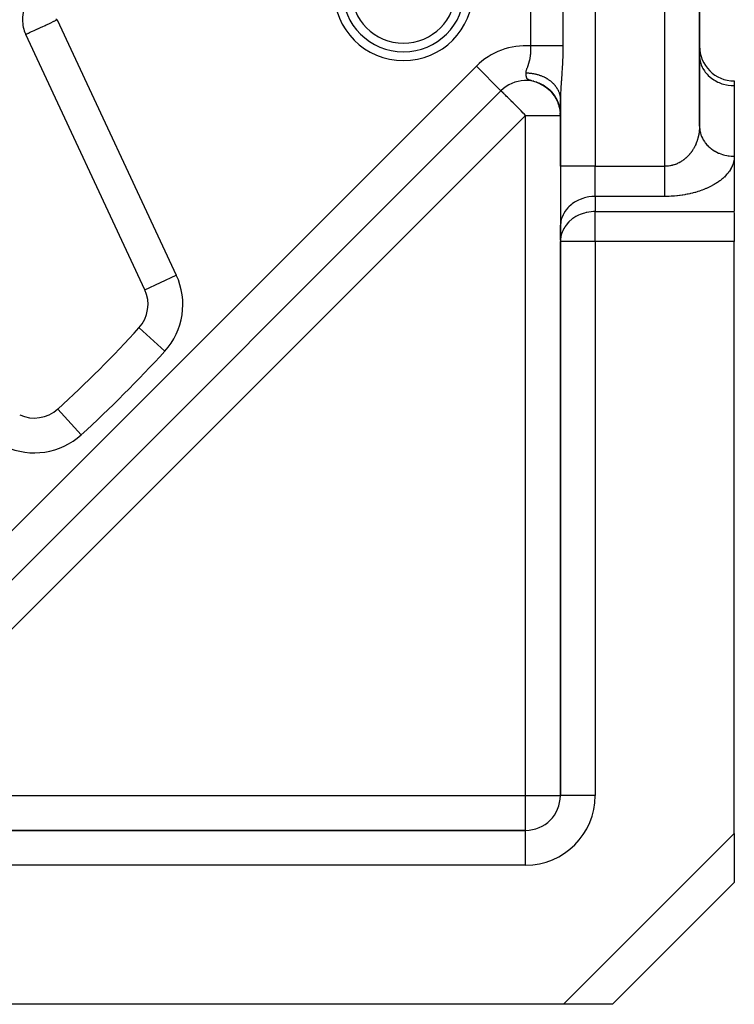
# Model space of a CAD drawing. Units: millimetres. Extents: x 24 to 1122, y -586 to 273.
# Drawn here: x 155 to 196, y -287 to -230 of the extents above; entities that cross this region are included whole.
import ezdxf

# ---------------------------------------------------------------- set-up
doc = ezdxf.new("R2010")
doc.units = ezdxf.units.MM
doc.linetypes.add('DASHED', pattern=[9.652, 8.128, -1.524])
doc.layers.add('nevidi', color=4, linetype='DASHED')

msp = doc.modelspace()

# ---------------------------------------------------------------- linework, layer by layer
at = {"color": 2}
for p, q in [((194, -236.322), (194, -167.338)), ((194, -167.338), (194, -236.322)), ((162.109, -245.725), (155.264, -231.046)), ((193.998, -231.724), (193.999, -231.724)), ((194, -232.26), (194.002, -232.341)), ((183.825, -233.048), (183.823, -233.049)), ((183.832, -233.041), (183.83, -233.043)), ((196, -233.724), (196, -233.992)), ((182.586, -234.287), (143.48, -273.393)), ((182.586, -234.287), (143.48, -273.393)), ((143.48, -273.393), (182.586, -234.287)), ((182.608, -234.265), (182.586, -234.287)), ((184.629, -233.791), (184.803, -233.862)), ((184.759, -233.838), (184.924, -233.92)), ((184.837, -233.878), (184.983, -233.956)), ((184.949, -233.933), (185.088, -234.018)), ((185.05, -233.995), (185.195, -234.096)), ((185.093, -234.022), (185.216, -234.113)), ((185.14, -234.053), (185.28, -234.162)), ((185.186, -234.086), (185.321, -234.197)), ((185.231, -234.12), (185.341, -234.215)), ((185.256, -234.143), (185.358, -234.234)), ((185.275, -234.155), (185.381, -234.251)), ((185.294, -234.174), (185.392, -234.266)), ((185.307, -234.177), (185.418, -234.284)), ((185.318, -234.191), (185.419, -234.289)), ((185.331, -234.207), (185.425, -234.299)), ((185.368, -234.239), (185.458, -234.332)), ((185.401, -234.262), (185.502, -234.372)), ((185.403, -234.273), (185.522, -234.401)), ((185.408, -234.294), (185.406, -234.295)), ((185.437, -234.307), (185.536, -234.419)), ((185.44, -234.306), (185.529, -234.407)), ((185.446, -234.32), (185.528, -234.414)), ((185.47, -234.345), (185.554, -234.445)), ((185.471, -234.342), (185.551, -234.437)), ((196, -233.992), (196, -238.054)), ((185.489, -234.354), (185.579, -234.465)), ((185.503, -234.378), (185.58, -234.474)), ((185.503, -234.381), (185.578, -234.475)), ((185.516, -234.388), (185.596, -234.491)), ((185.527, -234.408), (185.603, -234.507)), ((185.532, -234.411), (185.609, -234.511)), ((185.556, -234.444), (185.626, -234.539)), ((185.564, -234.45), (185.65, -234.568)), ((185.571, -234.45), (185.651, -234.563)), ((185.581, -234.475), (185.649, -234.571)), ((185.586, -234.473), (185.659, -234.578)), ((185.594, -234.489), (185.663, -234.587)), ((185.605, -234.506), (185.671, -234.604)), ((185.611, -234.518), (185.678, -234.619)), ((185.624, -234.529), (185.688, -234.626)), ((185.631, -234.546), (185.696, -234.646)), ((185.632, -234.543), (185.693, -234.637)), ((185.651, -234.574), (185.713, -234.673)), ((185.653, -234.569), (185.713, -234.666)), ((185.656, -234.577), (185.714, -234.671)), ((185.669, -234.601), (185.73, -234.701)), ((185.679, -234.612), (185.734, -234.705)), ((185.68, -234.61), (185.737, -234.706)), ((185.682, -234.609), (185.744, -234.715)), ((185.689, -234.632), (185.746, -234.729)), ((185.702, -234.648), (185.754, -234.739)), ((185.707, -234.652), (185.76, -234.747)), ((185.708, -234.661), (185.761, -234.758)), ((185.72, -234.677), (185.782, -234.791)), ((185.723, -234.685), (185.777, -234.786)), ((185.741, -234.707), (185.795, -234.81)), ((185.741, -234.714), (185.791, -234.809)), ((185.743, -234.721), (185.799, -234.829)), ((185.75, -234.736), (185.81, -234.858)), ((185.758, -234.747), (185.806, -234.844)), ((185.763, -234.761), (185.815, -234.869)), ((185.764, -234.755), (185.808, -234.845)), ((185.773, -234.779), (185.831, -234.903)), ((185.775, -234.779), (185.826, -234.888)), ((185.782, -234.789), (185.825, -234.881)), ((185.787, -234.805), (185.836, -234.915)), ((185.792, -234.811), (185.833, -234.903)), ((185.795, -234.807), (185.84, -234.908)), ((185.799, -234.83), (185.846, -234.937)), ((185.801, -234.828), (185.849, -234.935)), ((185.807, -234.842), (185.814, -234.86)), ((185.814, -234.861), (185.855, -234.961)), ((185.822, -234.874), (185.858, -234.962)), ((185.824, -234.882), (185.865, -234.984)), ((185.837, -234.905), (185.878, -235.009)), ((186, -238.631), (186, -234.811)), ((186, -238.631), (186, -234.811)), ((186, -234.811), (186, -235.684)), ((185.847, -234.931), (185.9, -235.073)), ((185.847, -234.934), (185.887, -235.042)), ((185.861, -234.974), (185.907, -235.108)), ((185.867, -234.988), (185.915, -235.133)), ((185.868, -234.987), (185.899, -235.077)), ((185.872, -235.001), (185.917, -235.141)), ((185.876, -235.007), (185.911, -235.113)), ((185.877, -235.002), (185.909, -235.096)), ((185.882, -235.024), (185.89, -235.048)), ((185.884, -235.034), (185.92, -235.15)), ((185.887, -235.035), (185.895, -235.061)), ((185.888, -235.039), (185.921, -235.149)), ((185.889, -235.049), (185.922, -235.158)), ((185.894, -235.049), (185.921, -235.138)), ((185.894, -235.062), (185.929, -235.183)), ((185.897, -235.064), (185.928, -235.173)), ((185.917, -235.12), (185.901, -235.061)), ((185.903, -235.089), (185.936, -235.209)), ((185.908, -235.103), (185.938, -235.217)), ((185.913, -235.116), (185.948, -235.244)), ((185.921, -235.143), (185.941, -235.221)), ((185.922, -235.15), (185.947, -235.251)), ((185.937, -235.206), (185.93, -235.172)), ((185.93, -235.178), (185.955, -235.285)), ((185.938, -235.216), (185.973, -235.392)), ((185.941, -235.227), (185.974, -235.397)), ((185.942, -235.227), (185.964, -235.328)), ((185.943, -235.221), (185.96, -235.299)), ((185.944, -235.237), (185.975, -235.401)), ((185.946, -235.241), (185.971, -235.363)), ((185.948, -235.254), (185.976, -235.406)), ((185.951, -235.269), (185.976, -235.411)), ((185.954, -235.275), (185.968, -235.351)), ((185.954, -235.282), (185.977, -235.416)), ((185.957, -235.292), (185.978, -235.421)), ((185.959, -235.296), (185.975, -235.389)), ((185.96, -235.309), (185.982, -235.445)), ((185.962, -235.32), (185.982, -235.45)), ((185.964, -235.33), (185.983, -235.454)), ((185.966, -235.33), (185.984, -235.432)), ((185.968, -235.348), (185.984, -235.459)), ((185.97, -235.361), (185.985, -235.469)), ((185.972, -235.373), (185.988, -235.493)), ((185.973, -235.372), (185.985, -235.459)), ((185.974, -235.385), (185.989, -235.498)), ((185.975, -235.379), (185.98, -235.421)), ((185.977, -235.387), (185.991, -235.509)), ((185.977, -235.401), (185.989, -235.503)), ((185.979, -235.414), (185.99, -235.507)), ((185.98, -235.425), (185.995, -235.562)), ((185.982, -235.435), (185.995, -235.562)), ((185.983, -235.443), (185.996, -235.569)), ((185.989, -235.495), (185.997, -235.591)), ((185.991, -235.516), (185.998, -235.606)), ((185.992, -235.53), (185.997, -235.598)), ((185.997, -235.597), (185.999, -235.649)), ((186, -235.701), (185.998, -235.608)), ((185.998, -235.611), (185.999, -235.639)), ((186, -235.679), (185.999, -235.62)), ((185.999, -235.626), (186, -235.664)), ((186, -235.684), (185.999, -235.631)), ((185.999, -235.641), (186, -235.671)), ((186, -235.67), (186, -235.686)), ((186, -235.698), (186, -235.685)), ((186, -235.685), (186, -235.698)), ((186, -235.701), (186, -238.631)), ((196, -238.054), (196, -241.229)), ((196, -238.094), (196, -238.054)), ((186, -238.631), (186, -242.096)), ((186, -238.631), (186, -242.096)), ((196, -241.28), (196, -242.962)), ((186.002, -242.014), (186, -242.096)), ((186, -242.096), (186, -242.962)), ((186.002, -242.88), (186.002, -242.014)), ((186.002, -242.88), (186, -242.962)), ((186, -242.962), (186, -274.807)), ((186, -274.807), (186, -242.962)), ((196, -276.978), (196, -242.962)), ((161.776, -247.916), (161.777, -247.917)), ((157.111, -252.584), (157.109, -252.583)), ((186.002, -274.807), (186, -274.807)), ((184, -276.807), (152.155, -276.807)), ((152.155, -276.807), (184, -276.807)), ((184, -276.809), (184, -276.807)), ((196, -276.978), (196, -279.807)), ((189, -286.807), (196, -279.807)), ((196, -279.807), (189, -286.807)), ((196, -279.705), (196, -279.706)), ((186.172, -286.807), (152.155, -286.807)), ((189, -286.807), (186.172, -286.807)), ((188.9, -286.807), (188.899, -286.807))]:
    msp.add_line(p, q, dxfattribs=at)
for points in [[(184.733, -233.831), (184.665, -233.804), (184.643, -233.796), (184.639, -233.795)], [(184.694, -233.813), (184.884, -233.899), (185.036, -233.987)], [(184.823, -233.865), (184.996, -233.958), (185.138, -234.052)], [(184.886, -233.895), (185.051, -233.99), (185.188, -234.087)], [(184.948, -233.926), (185.105, -234.024), (185.236, -234.123)], [(185.008, -233.96), (185.157, -234.06), (185.283, -234.161)], [(185.068, -233.995), (185.208, -234.097), (185.35, -234.218), (185.457, -234.327)], [(185.259, -234.136), (185.392, -234.257), (185.493, -234.367)], [(185.355, -234.219), (185.472, -234.339), (185.563, -234.449)], [(185.446, -234.307), (185.547, -234.425), (185.628, -234.534)], [(185.531, -234.401), (185.617, -234.515), (185.689, -234.623)], [(185.65, -234.56), (185.726, -234.684), (185.782, -234.788)], [(185.712, -234.657), (185.775, -234.772), (185.823, -234.873)], [(185.756, -234.737), (185.814, -234.853), (185.856, -234.953)], [(185.769, -234.757), (185.82, -234.862), (185.865, -234.973), (185.905, -235.088)], [(185.801, -234.823), (185.849, -234.933), (185.884, -235.028)], [(185.819, -234.859), (185.859, -234.955), (185.895, -235.055), (185.926, -235.158), (185.952, -235.263)], [(185.84, -234.909), (185.881, -235.014), (185.916, -235.123), (185.946, -235.235), (185.97, -235.351), (185.985, -235.458)], [(185.898, -235.066), (185.931, -235.179), (185.961, -235.308)], [(185.91, -235.097), (185.933, -235.179), (185.953, -235.263), (185.97, -235.349)], [(185.939, -235.207), (185.966, -235.329), (185.985, -235.451), (185.996, -235.576)], [(185.945, -235.228), (185.964, -235.321), (185.98, -235.416)], [(185.953, -235.264), (185.967, -235.335), (185.978, -235.398)], [(185.965, -235.327), (185.974, -235.378), (185.986, -235.459), (185.994, -235.539), (185.998, -235.62)], [(185.968, -235.347), (185.977, -235.394), (185.99, -235.495), (185.988, -235.478)], [(185.97, -235.352), (185.983, -235.437), (185.992, -235.524), (185.998, -235.613)], [(185.973, -235.37), (185.983, -235.436), (185.99, -235.502), (185.996, -235.568), (185.999, -235.635)], [(185.975, -235.377), (185.988, -235.481), (185.995, -235.553), (185.999, -235.627)], [(185.977, -235.391), (185.987, -235.465), (185.992, -235.524), (185.997, -235.582)], [(185.984, -235.442), (185.99, -235.494), (185.994, -235.546)], [(185.992, -235.523), (185.996, -235.568), (185.998, -235.612), (186, -235.657)], [(186, -235.691), (186, -235.651), (185.998, -235.607), (185.996, -235.564)], [(186, -235.688), (185.999, -235.641), (185.998, -235.591)], [(186, -235.693), (186, -235.66), (185.999, -235.623)], [(185.999, -235.633), (186, -235.656), (186, -235.679)], [(186, -235.695), (186, -235.668), (185.999, -235.639)], [(186, -235.697), (186, -235.677), (186, -235.655)], [(194, -236.322), (194.001, -236.382), (194.002, -236.403)]]:
    msp.add_lwpolyline(points, dxfattribs=at)
for centre, radius, start, end in [((110, -200.807), 47.5, 180, 0), ((176.981, -228.551), 3.5, 180, 0), ((157.077, -230.201), 2, 148.02, 180), ((157.077, -230.201), 2, 180, 205), ((196, -231.724), 2, 180, 270), ((184, -235.701), 2, 48.7377, 135), ((184, -235.701), 2, 42.2174, 47.6913), ((184, -235.701), 2, 35.0908, 39.3707), ((160.296, -246.57), 2, 317.702, 25), ((110, -200.807), 70, 312.29805, 317.70195), ((155.763, -251.103), 2, 245, 312.298), ((184, -274.807), 2, 270, 0)]:
    msp.add_arc(centre, radius, start, end, dxfattribs=at)
at = {"layer": 'nevidi', "color": 7, "linetype": 'Continuous'}
for p, q in [((188, -129.982), (188, -238.631)), ((192, -238.631), (192, -157.731)), ((184.299, -231.712), (184.299, -169.901)), ((186.145, -169.901), (186.145, -231.712)), ((157.077, -230.201), (163.922, -244.879)), ((193.981, -231.724), (193.982, -231.724)), ((193.986, -231.724), (193.988, -231.724)), ((193.992, -231.724), (193.994, -231.724)), ((142.066, -271.978), (181.172, -232.873)), ((182.585, -234.287), (181.172, -232.873)), ((184.639, -233.795), (184.622, -233.789)), ((184, -235.701), (144.894, -274.807)), ((184, -274.807), (184, -235.701)), ((184, -235.701), (186, -235.701)), ((188, -238.631), (186, -238.631)), ((188, -238.631), (192, -238.631)), ((188, -240.363), (188, -238.631)), ((192, -240.363), (188, -240.363)), ((188, -240.363), (188, -241.229)), ((188, -241.229), (196, -241.229)), ((188, -242.962), (188, -241.229)), ((188, -242.962), (186, -242.962)), ((196, -242.962), (188, -242.962)), ((188, -242.962), (188, -274.807)), ((162.109, -245.725), (163.922, -244.879)), ((161.777, -247.917), (163.255, -249.262)), ((157.111, -252.584), (158.455, -254.062)), ((144.894, -274.807), (184, -274.807)), ((184, -274.807), (186, -274.807)), ((184, -276.807), (184, -274.807)), ((188, -274.807), (186.002, -274.807)), ((184, -278.807), (184, -276.809)), ((186.172, -286.807), (196, -276.978)), ((184, -278.807), (152.155, -278.807))]:
    msp.add_line(p, q, dxfattribs=at)
for points in [[(155.264, -231.046), (155.278, -231.04), (155.281, -231.039), (155.318, -231.021), (155.329, -231.016), (155.386, -230.989), (155.409, -230.978), (155.431, -230.968), (155.482, -230.945), (155.52, -230.927), (155.606, -230.887), (155.658, -230.863), (155.759, -230.816), (155.821, -230.786), (155.939, -230.731), (155.959, -230.722), (156.008, -230.7), (156.147, -230.635), (156.213, -230.604), (156.377, -230.527), (156.434, -230.501), (156.504, -230.468), (156.627, -230.411), (156.667, -230.392), (156.889, -230.288), (156.907, -230.28), (157.06, -230.209), (157.077, -230.201)], [(156.997, -230.151), (157.077, -230.201)], [(184.027, -233.26), (184.027, -233.234), (184.028, -233.221), (184.03, -233.205), (184.039, -233.16), (184.043, -233.143), (184.056, -233.097), (184.061, -233.081), (184.072, -233.049), (184.076, -233.035), (184.082, -233.018), (184.099, -232.971), (184.105, -232.953), (184.122, -232.907), (184.128, -232.89), (184.144, -232.842), (184.145, -232.841), (184.15, -232.825), (184.166, -232.777), (184.172, -232.759), (184.177, -232.744), (184.187, -232.712), (184.192, -232.695), (184.207, -232.646), (184.211, -232.629), (184.215, -232.614), (184.225, -232.579), (184.229, -232.562), (184.241, -232.513), (184.245, -232.495), (184.255, -232.446), (184.259, -232.428), (184.268, -232.377), (184.269, -232.37), (184.271, -232.36), (184.279, -232.31), (184.282, -232.292), (184.288, -232.241), (184.29, -232.223), (184.296, -232.172), (184.297, -232.154), (184.3, -232.113), (184.301, -232.104), (184.302, -232.087), (184.305, -232.036), (184.305, -232.018), (184.306, -231.967), (184.307, -231.949), (184.307, -231.898), (184.306, -231.88), (184.306, -231.848), (184.305, -231.828), (184.304, -231.81), (184.302, -231.758), (184.301, -231.739), (184.299, -231.712)], [(186.145, -231.712), (186.138, -231.712), (186.106, -231.712), (186.088, -231.712), (186.057, -231.712), (185.997, -231.712), (185.976, -231.712), (185.961, -231.712), (185.891, -231.712), (185.849, -231.712), (185.815, -231.712), (185.77, -231.712), (185.724, -231.712), (185.636, -231.712), (185.626, -231.712), (185.585, -231.712), (185.49, -231.712), (185.435, -231.712), (185.412, -231.712), (185.333, -231.712), (185.274, -231.712), (185.178, -231.712), (185.166, -231.712), (185.105, -231.712), (184.992, -231.712), (184.928, -231.712), (184.927, -231.712), (184.812, -231.712), (184.746, -231.712), (184.665, -231.712), (184.626, -231.712), (184.559, -231.712), (184.438, -231.712), (184.396, -231.712), (184.371, -231.712), (184.299, -231.712)], [(186.145, -231.712), (186.144, -231.803), (186.144, -231.84), (186.143, -231.943), (186.143, -231.979), (186.141, -232.081), (186.141, -232.117), (186.138, -232.219), (186.137, -232.255), (186.134, -232.356), (186.133, -232.392), (186.13, -232.492), (186.128, -232.528), (186.124, -232.629), (186.122, -232.665), (186.118, -232.765), (186.116, -232.801), (186.111, -232.901), (186.109, -232.937), (186.103, -233.037), (186.101, -233.073), (186.094, -233.174), (186.092, -233.209), (186.086, -233.309), (186.083, -233.345), (186.076, -233.444), (186.074, -233.479), (186.072, -233.511), (186.067, -233.577), (186.065, -233.612), (186.058, -233.709), (186.055, -233.743), (186.048, -233.84), (186.046, -233.874), (186.039, -233.971), (186.036, -234.006), (186.03, -234.103), (186.028, -234.137), (186.022, -234.233), (186.02, -234.266), (186.018, -234.293), (186.014, -234.361), (186.013, -234.394), (186.008, -234.486), (186.007, -234.519), (186.003, -234.61), (186.002, -234.642), (186.001, -234.733), (186, -234.765), (186, -234.811)], [(194.002, -232.341), (194.018, -232.492), (194.033, -232.572), (194.072, -232.719), (194.099, -232.797), (194.16, -232.939), (194.199, -233.013), (194.281, -233.146), (194.331, -233.215), (194.434, -233.337), (194.494, -233.4), (194.615, -233.509), (194.684, -233.564), (194.82, -233.658), (194.897, -233.705), (195.047, -233.783), (195.131, -233.82), (195.291, -233.879), (195.379, -233.906), (195.548, -233.947), (195.64, -233.964), (195.812, -233.984), (195.906, -233.99), (196, -233.992)], [(184.027, -233.26), (184.036, -233.26), (184.051, -233.26), (184.084, -233.261), (184.122, -233.263), (184.171, -233.265), (184.208, -233.268), (184.211, -233.268), (184.256, -233.272), (184.293, -233.276), (184.299, -233.277), (184.342, -233.282), (184.379, -233.287), (184.426, -233.294), (184.457, -233.3), (184.463, -233.301), (184.51, -233.31), (184.543, -233.317), (184.547, -233.318), (184.593, -233.328), (184.629, -233.337), (184.675, -233.349), (184.695, -233.355), (184.71, -233.359), (184.756, -233.373), (184.778, -233.38), (184.791, -233.384), (184.835, -233.4), (184.869, -233.412), (184.913, -233.429), (184.923, -233.433), (184.946, -233.442), (184.989, -233.461), (185.001, -233.466), (185.021, -233.475), (185.063, -233.495), (185.095, -233.511), (185.135, -233.532), (185.137, -233.533), (185.166, -233.549), (185.205, -233.571), (185.209, -233.573), (185.235, -233.589), (185.273, -233.613), (185.302, -233.631), (185.333, -233.652), (185.339, -233.656), (185.366, -233.676), (185.398, -233.7), (185.402, -233.702), (185.428, -233.723), (185.462, -233.75), (185.487, -233.772), (185.508, -233.79), (185.52, -233.8), (185.544, -233.823), (185.565, -233.843), (185.574, -233.852), (185.597, -233.876), (185.626, -233.906), (185.648, -233.93), (185.66, -233.944), (185.675, -233.962), (185.695, -233.986), (185.708, -234.002), (185.721, -234.019), (185.74, -234.044), (185.763, -234.077), (185.781, -234.103), (185.786, -234.111), (185.802, -234.137), (185.818, -234.163), (185.824, -234.174), (185.838, -234.198), (185.853, -234.225), (185.87, -234.261), (185.883, -234.288), (185.884, -234.29), (185.899, -234.324), (185.911, -234.352), (185.912, -234.355), (185.925, -234.388), (185.935, -234.417), (185.946, -234.453), (185.953, -234.476), (185.955, -234.482), (185.964, -234.519), (185.97, -234.544), (185.971, -234.548), (185.979, -234.585), (185.984, -234.614), (185.99, -234.652), (185.992, -234.668), (185.993, -234.681), (185.997, -234.719), (185.998, -234.737), (185.998, -234.748), (186, -234.786), (186, -234.811)], [(184.387, -233.718), (184.328, -233.702), (184.321, -233.7), (184.31, -233.697), (184.303, -233.695), (184.258, -233.683), (184.223, -233.673), (184.216, -233.67), (184.192, -233.662), (184.166, -233.651), (184.16, -233.648), (184.156, -233.646), (184.145, -233.64), (184.127, -233.628), (184.124, -233.626), (184.119, -233.622), (184.117, -233.62), (184.114, -233.618), (184.113, -233.616), (184.1, -233.604), (184.092, -233.594), (184.09, -233.591), (184.09, -233.591), (184.081, -233.577), (184.074, -233.562), (184.074, -233.562), (184.072, -233.559), (184.067, -233.547), (184.062, -233.531), (184.06, -233.527), (184.059, -233.523), (184.058, -233.52), (184.057, -233.514), (184.052, -233.497), (184.05, -233.488), (184.05, -233.484), (184.049, -233.479), (184.045, -233.46), (184.043, -233.445), (184.042, -233.441), (184.042, -233.44), (184.04, -233.42), (184.037, -233.399), (184.037, -233.399), (184.037, -233.395), (184.036, -233.392), (184.035, -233.378), (184.033, -233.356), (184.033, -233.35), (184.032, -233.345), (184.032, -233.333), (184.03, -233.309), (184.029, -233.297), (184.029, -233.292), (184.027, -233.26)], [(184.469, -233.74), (184.461, -233.738), (184.445, -233.733)], [(184, -235.701), (183.919, -235.621), (183.867, -235.569), (183.741, -235.443), (183.68, -235.381), (183.666, -235.367), (183.499, -235.2), (183.499, -235.2), (183.418, -235.119), (183.326, -235.027), (183.285, -234.986), (183.179, -234.88), (183.166, -234.867), (183.106, -234.807), (183.021, -234.721), (182.96, -234.661), (182.954, -234.655), (182.893, -234.594), (182.845, -234.547), (182.784, -234.486), (182.757, -234.459), (182.744, -234.447), (182.698, -234.4), (182.69, -234.392), (182.643, -234.344), (182.637, -234.338), (182.611, -234.311), (182.599, -234.299), (182.593, -234.292), (182.586, -234.287)], [(194, -236.322), (194, -236.343), (194, -236.363), (193.998, -236.418), (193.997, -236.438), (193.995, -236.493), (193.993, -236.512), (193.989, -236.567), (193.987, -236.587), (193.982, -236.631), (193.981, -236.642), (193.978, -236.661), (193.971, -236.716), (193.968, -236.735), (193.959, -236.789), (193.955, -236.809), (193.944, -236.863), (193.94, -236.882), (193.928, -236.935), (193.928, -236.935), (193.924, -236.954), (193.91, -237.008), (193.905, -237.027), (193.889, -237.079), (193.884, -237.098), (193.867, -237.15), (193.861, -237.169), (193.842, -237.221), (193.84, -237.227), (193.835, -237.239), (193.816, -237.291), (193.808, -237.309), (193.787, -237.36), (193.779, -237.378), (193.756, -237.428), (193.747, -237.446), (193.723, -237.495), (193.718, -237.503), (193.714, -237.513), (193.688, -237.562), (193.678, -237.579), (193.65, -237.627), (193.64, -237.644), (193.61, -237.691), (193.6, -237.708), (193.569, -237.755), (193.566, -237.758), (193.557, -237.771), (193.525, -237.817), (193.513, -237.833), (193.478, -237.877), (193.466, -237.893), (193.43, -237.936), (193.417, -237.952), (193.385, -237.987), (193.38, -237.994), (193.366, -238.009), (193.327, -238.05), (193.313, -238.064), (193.272, -238.104), (193.258, -238.118), (193.216, -238.156), (193.2, -238.169), (193.18, -238.187), (193.157, -238.206), (193.141, -238.219), (193.096, -238.254), (193.08, -238.266), (193.033, -238.3), (193.016, -238.311), (192.968, -238.343), (192.953, -238.352), (192.951, -238.354), (192.902, -238.384), (192.884, -238.394), (192.833, -238.422), (192.814, -238.431), (192.762, -238.457), (192.743, -238.466), (192.709, -238.481), (192.69, -238.49), (192.67, -238.498), (192.616, -238.519), (192.596, -238.526), (192.54, -238.545), (192.52, -238.552), (192.463, -238.569), (192.453, -238.571), (192.443, -238.574), (192.385, -238.588), (192.364, -238.593), (192.306, -238.604), (192.285, -238.608), (192.226, -238.617), (192.205, -238.619), (192.188, -238.621), (192.146, -238.625), (192.125, -238.627), (192.065, -238.63), (192.044, -238.631), (192, -238.631)], [(194.002, -236.403), (194.009, -236.483), (194.026, -236.599), (194.033, -236.634), (194.048, -236.698), (194.082, -236.812), (194.099, -236.859), (194.118, -236.907), (194.168, -237.017), (194.199, -237.075), (194.217, -237.107), (194.283, -237.21), (194.331, -237.277), (194.345, -237.295), (194.426, -237.39), (194.494, -237.462), (194.5, -237.467), (194.593, -237.553), (194.678, -237.621), (194.684, -237.626), (194.782, -237.696), (194.876, -237.755), (194.897, -237.767), (194.991, -237.818), (195.093, -237.866), (195.131, -237.882), (195.216, -237.916), (195.324, -237.952), (195.379, -237.969), (195.453, -237.988), (195.566, -238.013), (195.639, -238.026), (195.699, -238.034), (195.815, -238.047), (195.906, -238.052), (195.95, -238.054), (196, -238.054)], [(196, -238.054), (195.999, -238.094), (195.999, -238.114), (195.995, -238.169), (195.993, -238.189), (195.986, -238.244), (195.984, -238.264), (195.974, -238.318), (195.97, -238.338), (195.957, -238.393), (195.952, -238.412), (195.936, -238.467), (195.929, -238.486), (195.91, -238.54), (195.903, -238.56), (195.881, -238.614), (195.872, -238.633), (195.847, -238.686), (195.838, -238.705), (195.809, -238.759), (195.799, -238.777), (195.767, -238.83), (195.756, -238.849), (195.722, -238.901), (195.709, -238.919), (195.671, -238.971), (195.657, -238.99), (195.616, -239.041), (195.601, -239.059), (195.557, -239.11), (195.541, -239.128), (195.494, -239.178), (195.477, -239.196), (195.427, -239.245), (195.409, -239.262), (195.356, -239.311), (195.337, -239.327), (195.28, -239.376), (195.259, -239.393), (195.199, -239.441), (195.177, -239.457), (195.114, -239.504), (195.091, -239.52), (195.025, -239.565), (195.001, -239.581), (194.933, -239.624), (194.908, -239.64), (194.837, -239.682), (194.81, -239.697), (194.733, -239.74), (194.706, -239.755), (194.626, -239.796), (194.597, -239.81), (194.515, -239.85), (194.486, -239.863), (194.401, -239.901), (194.371, -239.914), (194.284, -239.95), (194.252, -239.962), (194.161, -239.998), (194.127, -240.01), (194.032, -240.043), (193.997, -240.055), (193.899, -240.086), (193.864, -240.097), (193.765, -240.127), (193.729, -240.137), (193.627, -240.164), (193.591, -240.173), (193.486, -240.198), (193.448, -240.207), (193.338, -240.23), (193.299, -240.238), (193.189, -240.259), (193.149, -240.266), (193.037, -240.284), (192.997, -240.291), (192.884, -240.306), (192.844, -240.311), (192.729, -240.325), (192.687, -240.329), (192.569, -240.34), (192.527, -240.343), (192.409, -240.351), (192.367, -240.354), (192.248, -240.359), (192.206, -240.36), (192.087, -240.363), (192.045, -240.363), (192, -240.363)], [(192, -240.363), (192, -240.34), (192, -240.313), (192, -240.298), (192, -240.247), (192, -240.2), (192, -240.151), (192, -240.142), (192, -240.09), (192, -240.027), (192, -239.97), (192, -239.961), (192, -239.902), (192, -239.841), (192, -239.768), (192, -239.747), (192, -239.703), (192, -239.626), (192, -239.558), (192, -239.512), (192, -239.477), (192, -239.406), (192, -239.322), (192, -239.261), (192, -239.249), (192, -239.162), (192, -239.087), (192, -238.998), (192, -238.998), (192, -238.922), (192, -238.832), (192, -238.755), (192, -238.728), (192, -238.665), (192, -238.631)], [(188, -240.363), (187.906, -240.365), (187.812, -240.371), (187.64, -240.392), (187.548, -240.408), (187.379, -240.449), (187.291, -240.476), (187.131, -240.536), (187.047, -240.573), (186.897, -240.651), (186.82, -240.697), (186.684, -240.791), (186.615, -240.846), (186.494, -240.956), (186.434, -241.018), (186.331, -241.141), (186.281, -241.209), (186.199, -241.342), (186.16, -241.417), (186.099, -241.558), (186.072, -241.636), (186.033, -241.783), (186.018, -241.864), (186.002, -242.014)], [(188, -241.229), (187.912, -241.231), (187.906, -241.231), (187.778, -241.24), (187.64, -241.258), (187.634, -241.259), (187.518, -241.281), (187.479, -241.289), (187.379, -241.315), (187.311, -241.335), (187.131, -241.402), (187.13, -241.402), (187.041, -241.442), (186.933, -241.497), (186.897, -241.517), (186.718, -241.632), (186.715, -241.634), (186.684, -241.657), (186.494, -241.822), (186.478, -241.838), (186.47, -241.846), (186.332, -242.006), (186.278, -242.081), (186.248, -242.126), (186.199, -242.209), (186.137, -242.333), (186.099, -242.424), (186.069, -242.51), (186.045, -242.595), (186.033, -242.649), (186.003, -242.864), (186.002, -242.88)]]:
    msp.add_lwpolyline(points, dxfattribs=at)
for centre, radius, start, end in [((176.981, -228.551), 4, 180, 0), ((176.981, -228.551), 3, 180, 0), ((184, -235.701), 4, 85.7182, 135), ((196, -231.724), 4, 239.6083, 239.6295), ((196, -231.724), 4, 239.7064, 239.737), ((196, -231.724), 4, 239.8103, 239.8319), ((196, -231.724), 4, 239.8803, 239.9215), ((196, -231.724), 4, 239.9264, 239.9628), ((160.296, -246.57), 4, 317.702, 25), ((110, -200.807), 72, 312.29805, 317.70195), ((155.763, -251.103), 4, 245, 312.298), ((184, -274.807), 4, 270, 0)]:
    msp.add_arc(centre, radius, start, end, dxfattribs=at)

doc.saveas('drawing.dxf')
